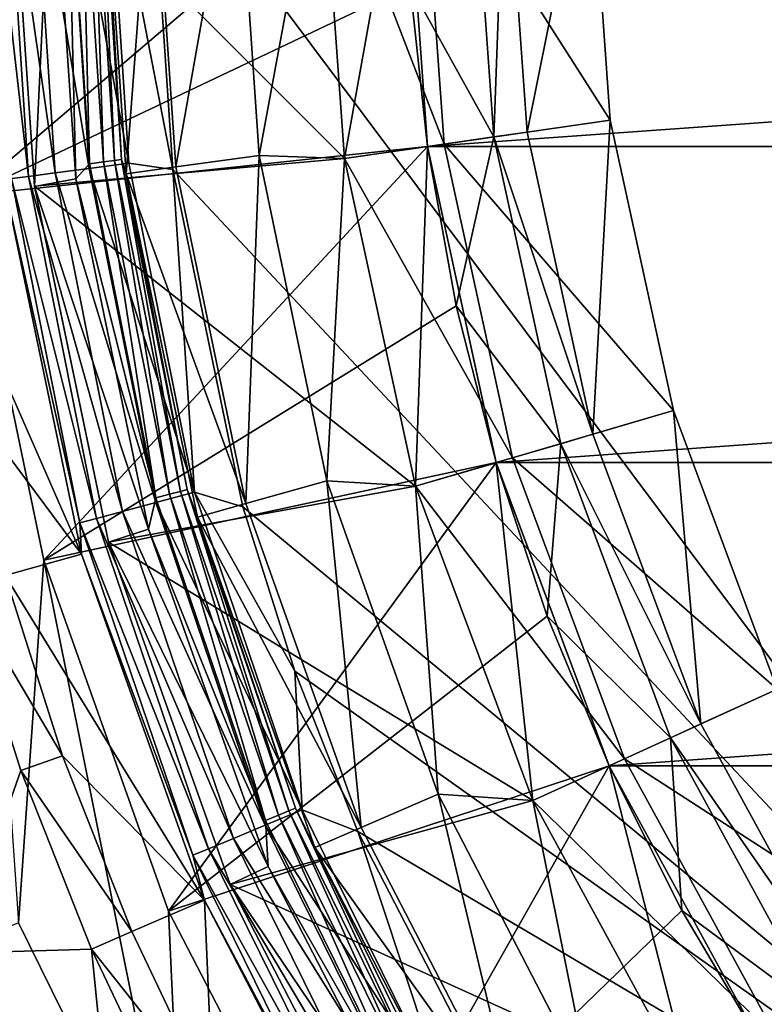
# Model space of a CAD drawing. Units: millimetres. Extents: x -144 to 35, y -82 to 35.
# Drawn here: x -16 to -11, y -7 to -1 of the extents above; entities that cross this region are included whole.
import ezdxf

# ---------------------------------------------------------------- set-up
doc = ezdxf.new("R2010")
doc.units = ezdxf.units.MM
doc.header["$LTSCALE"] = 81.481481
for name, color, linetype in [('1', 7, 'CONTINUOUS'), ('104', 7, 'CONTINUOUS'), ('11', 7, 'CONTINUOUS'), ('13', 7, 'CONTINUOUS'), ('14', 7, 'CONTINUOUS'), ('15', 7, 'CONTINUOUS'), ('17', 7, 'CONTINUOUS'), ('19', 7, 'CONTINUOUS'), ('21', 7, 'CONTINUOUS'), ('23', 7, 'CONTINUOUS'), ('24', 7, 'CONTINUOUS'), ('25', 7, 'CONTINUOUS'), ('27', 7, 'CONTINUOUS'), ('29', 7, 'CONTINUOUS'), ('3', 7, 'CONTINUOUS'), ('30', 7, 'CONTINUOUS'), ('32', 7, 'CONTINUOUS'), ('34', 7, 'CONTINUOUS'), ('36', 7, 'CONTINUOUS'), ('37', 7, 'CONTINUOUS'), ('38', 7, 'CONTINUOUS'), ('40', 7, 'CONTINUOUS'), ('49', 7, 'CONTINUOUS'), ('50', 7, 'CONTINUOUS'), ('51', 7, 'CONTINUOUS'), ('53', 7, 'CONTINUOUS'), ('54', 7, 'CONTINUOUS'), ('6', 7, 'CONTINUOUS'), ('7', 7, 'CONTINUOUS'), ('79', 7, 'CONTINUOUS'), ('8', 7, 'CONTINUOUS'), ('80', 7, 'CONTINUOUS'), ('82', 7, 'CONTINUOUS'), ('9', 7, 'CONTINUOUS')]:
    doc.layers.add(name, color=color, linetype=linetype)

msp = doc.modelspace()

# ---------------------------------------------------------------- linework, layer by layer
at = {"layer": '1', "color": 7, "linetype": 'CONTINUOUS', "true_color": 0xaaaaaa}
for points in [[(-16.0987, -2.2127, 70.5), (-15.7983, -6.5439, 70.5), (-15.6474, -4.3841, 70.5), (-16.0987, -2.2127, 70.5)], [(-15.7983, -6.5439, 70.5), (-14.8091, -8.5498, 70.5), (-15.6474, -4.3841, 70.5), (-15.7983, -6.5439, 70.5)], [(-15.6474, -4.3841, 70.5), (-14.8091, -8.5498, 70.5), (-14.9047, -6.474, 70.5), (-15.6474, -4.3841, 70.5)], [(-14.9047, -6.474, 70.5), (-14.8091, -8.5498, 70.5), (-13.8843, -8.4432, 70.5), (-14.9047, -6.474, 70.5)]]:
    msp.add_3dface(points, dxfattribs=at)
at = {"layer": '104', "color": 7, "linetype": 'CONTINUOUS'}
for points in [[(-16.5616, -6.5026, 90.4208), (-16.3646, -6.4256, 89.522), (-15.4836, -8.3674, 89.6192), (-16.5616, -6.5026, 90.4208)], [(-16.3646, -6.4256, 89.522), (-16.2985, -6.3997, 88.6013), (-15.4836, -8.3674, 89.6192), (-16.3646, -6.4256, 89.522)], [(-16.2985, -6.3997, 88.6013), (-15.407, -8.3262, 88.6013), (-15.4836, -8.3674, 89.6192), (-16.2985, -6.3997, 88.6013)], [(-16.8847, -6.629, 91.2766), (-16.5616, -6.5026, 90.4208), (-15.7111, -8.49, 90.6076), (-16.8847, -6.629, 91.2766)], [(-15.7111, -8.49, 90.6076), (-16.5616, -6.5026, 90.4208), (-15.4836, -8.3674, 89.6192), (-15.7111, -8.49, 90.6076)], [(-16.0829, -8.6902, 91.5378), (-16.8847, -6.629, 91.2766), (-15.7111, -8.49, 90.6076), (-16.0829, -8.6902, 91.5378)]]:
    msp.add_3dface(points, dxfattribs=at)
at = {"layer": '11', "color": 7, "linetype": 'CONTINUOUS', "true_color": 0xaaaaaa}
for points in [[(-14.5, 0, 57.5), (-14.3649, -1.9746, 57.5), (-14, 0, 57.5), (-14.5, 0, 57.5)], [(-14, 0, 57.5), (-14.3649, -1.9746, 57.5), (-13.8575, -1.9926, 57.5), (-14, 0, 57.5)], [(-14.3649, -1.9746, 57.5), (-13.9622, -3.9123, 57.5), (-13.8575, -1.9926, 57.5), (-14.3649, -1.9746, 57.5)], [(-13.8575, -1.9926, 57.5), (-13.9622, -3.9123, 57.5), (-13.4329, -3.9444, 57.5), (-13.8575, -1.9926, 57.5)], [(-13.9622, -3.9123, 57.5), (-13.2995, -5.7769, 57.5), (-13.4329, -3.9444, 57.5), (-13.9622, -3.9123, 57.5)], [(-13.4329, -3.9444, 57.5), (-13.2995, -5.7769, 57.5), (-12.7348, -5.8158, 57.5), (-13.4329, -3.9444, 57.5)], [(-13.2995, -5.7769, 57.5), (-12.3891, -7.5339, 57.5), (-12.7348, -5.8158, 57.5), (-13.2995, -5.7769, 57.5)], [(-12.7348, -5.8158, 57.5), (-12.3891, -7.5339, 57.5), (-11.7776, -7.5688, 57.5), (-12.7348, -5.8158, 57.5)]]:
    msp.add_3dface(points, dxfattribs=at)
at = {"layer": '13', "color": 7, "linetype": 'CONTINUOUS', "true_color": 0xaaaaaa}
for points in [[(-14.5, 0, 57.5), (-14.5, 0, 66.3), (-14.3649, -1.9746, 66.3), (-14.5, 0, 57.5)], [(-14.3649, -1.9746, 57.5), (-14.5, 0, 57.5), (-14.3649, -1.9746, 66.3), (-14.3649, -1.9746, 57.5)], [(-13.9622, -3.9123, 57.5), (-14.3649, -1.9746, 57.5), (-13.9622, -3.9123, 66.3), (-13.9622, -3.9123, 57.5)], [(-13.9622, -3.9123, 66.3), (-14.3649, -1.9746, 57.5), (-14.3649, -1.9746, 66.3), (-13.9622, -3.9123, 66.3)], [(-13.2995, -5.7769, 57.5), (-13.9622, -3.9123, 57.5), (-13.2995, -5.7769, 66.3), (-13.2995, -5.7769, 57.5)], [(-13.2995, -5.7769, 66.3), (-13.9622, -3.9123, 57.5), (-13.9622, -3.9123, 66.3), (-13.2995, -5.7769, 66.3)], [(-12.3891, -7.5339, 57.5), (-13.2995, -5.7769, 57.5), (-12.3891, -7.5339, 66.3), (-12.3891, -7.5339, 57.5)], [(-12.3891, -7.5339, 66.3), (-13.2995, -5.7769, 57.5), (-13.2995, -5.7769, 66.3), (-12.3891, -7.5339, 66.3)]]:
    msp.add_3dface(points, dxfattribs=at)
at = {"layer": '14', "color": 7, "linetype": 'CONTINUOUS', "true_color": 0xaaaaaa}
for points in [[(-13.5, 0, 52), (-13.5, 0, 57), (-13.3626, -1.9215, 57), (-13.5, 0, 52)], [(-13.5, 0, 52), (-13.3626, -1.9215, 57), (-13.3626, -1.9212, 52), (-13.5, 0, 52)], [(-13.3626, -1.9212, 52), (-13.3626, -1.9215, 57), (-12.9532, -3.8034, 52), (-13.3626, -1.9212, 52)], [(-13.3626, -1.9215, 57), (-12.9531, -3.8036, 57), (-12.9532, -3.8034, 52), (-13.3626, -1.9215, 57)], [(-12.9532, -3.8034, 52), (-12.9531, -3.8036, 57), (-12.28, -5.6081, 52), (-12.9532, -3.8034, 52)], [(-12.9531, -3.8036, 57), (-12.28, -5.6082, 57), (-12.28, -5.6081, 52), (-12.9531, -3.8036, 57)], [(-12.28, -5.6082, 57), (-11.357, -7.2986, 57), (-12.28, -5.6081, 52), (-12.28, -5.6082, 57)], [(-12.28, -5.6081, 52), (-11.357, -7.2986, 57), (-11.3569, -7.2986, 52), (-12.28, -5.6081, 52)]]:
    msp.add_3dface(points, dxfattribs=at)
at = {"layer": '15', "color": 7, "linetype": 'CONTINUOUS', "true_color": 0xaaaaaa}
for points in [[(-15, 0, 66.8), (-14.8603, -2.0427, 66.8), (-14.5, 0, 66.3), (-15, 0, 66.8)], [(-14.5, 0, 66.3), (-14.8603, -2.0427, 66.8), (-14.3649, -1.9746, 66.3), (-14.5, 0, 66.3)], [(-14.8603, -2.0427, 66.8), (-14.4437, -4.0472, 66.8), (-14.3649, -1.9746, 66.3), (-14.8603, -2.0427, 66.8)], [(-14.4437, -4.0472, 66.8), (-13.9622, -3.9123, 66.3), (-14.3649, -1.9746, 66.3), (-14.4437, -4.0472, 66.8)], [(-14.4437, -4.0472, 66.8), (-13.7581, -5.9761, 66.8), (-13.9622, -3.9123, 66.3), (-14.4437, -4.0472, 66.8)], [(-13.7581, -5.9761, 66.8), (-13.2995, -5.7769, 66.3), (-13.9622, -3.9123, 66.3), (-13.7581, -5.9761, 66.8)], [(-13.7581, -5.9761, 66.8), (-12.8163, -7.7937, 66.8), (-13.2995, -5.7769, 66.3), (-13.7581, -5.9761, 66.8)], [(-12.8163, -7.7937, 66.8), (-12.3891, -7.5339, 66.3), (-13.2995, -5.7769, 66.3), (-12.8163, -7.7937, 66.8)]]:
    msp.add_3dface(points, dxfattribs=at)
at = {"layer": '17', "color": 7, "linetype": 'CONTINUOUS', "true_color": 0xaaaaaa}
for points in [[(-14, 0, 57.5), (-13.8575, -1.9926, 57.5), (-13.5, 0, 57), (-14, 0, 57.5)], [(-13.5, 0, 57), (-13.8575, -1.9926, 57.5), (-13.3626, -1.9215, 57), (-13.5, 0, 57)], [(-13.8575, -1.9926, 57.5), (-13.4329, -3.9444, 57.5), (-13.3626, -1.9215, 57), (-13.8575, -1.9926, 57.5)], [(-13.4329, -3.9444, 57.5), (-12.9531, -3.8036, 57), (-13.3626, -1.9215, 57), (-13.4329, -3.9444, 57.5)], [(-13.4329, -3.9444, 57.5), (-12.7348, -5.8158, 57.5), (-12.9531, -3.8036, 57), (-13.4329, -3.9444, 57.5)], [(-12.7348, -5.8158, 57.5), (-12.28, -5.6082, 57), (-12.9531, -3.8036, 57), (-12.7348, -5.8158, 57.5)], [(-12.7348, -5.8158, 57.5), (-11.7776, -7.5688, 57.5), (-12.28, -5.6082, 57), (-12.7348, -5.8158, 57.5)], [(-11.7776, -7.5688, 57.5), (-11.357, -7.2986, 57), (-12.28, -5.6082, 57), (-11.7776, -7.5688, 57.5)]]:
    msp.add_3dface(points, dxfattribs=at)
at = {"layer": '19', "color": 7, "linetype": 'CONTINUOUS', "true_color": 0xaaaaaa}
for points in [[(-15.6, 0, 69.3), (-15.4561, -2.1138, 69.3), (-15.5076, 0, 69.2854), (-15.6, 0, 69.3)], [(-15.4561, -2.1138, 69.3), (-15.3749, -2.0241, 69.2854), (-15.5076, 0, 69.2854), (-15.4561, -2.1138, 69.3)], [(-15.3749, -2.0241, 69.2854), (-15.4238, 0, 69.2428), (-15.5076, 0, 69.2854), (-15.3749, -2.0241, 69.2854)], [(-15.2919, -2.0132, 69.2428), (-15.3574, 0, 69.1764), (-15.4238, 0, 69.2428), (-15.2919, -2.0132, 69.2428)], [(-15.2919, -2.0132, 69.2428), (-15.4238, 0, 69.2428), (-15.3749, -2.0241, 69.2854), (-15.2919, -2.0132, 69.2428)], [(-15.226, -2.0045, 69.1764), (-15.3147, 0, 69.0927), (-15.3574, 0, 69.1764), (-15.226, -2.0045, 69.1764)], [(-15.226, -2.0045, 69.1764), (-15.3574, 0, 69.1764), (-15.2919, -2.0132, 69.2428), (-15.226, -2.0045, 69.1764)], [(-15.1837, -1.999, 69.0927), (-15.3, 0, 69), (-15.3147, 0, 69.0927), (-15.1837, -1.999, 69.0927)], [(-15.1837, -1.999, 69.0927), (-15.3147, 0, 69.0927), (-15.226, -2.0045, 69.1764), (-15.1837, -1.999, 69.0927)], [(-15.1575, -2.0833, 69), (-15.3, 0, 69), (-15.1837, -1.999, 69.0927), (-15.1575, -2.0833, 69)], [(-15.4561, -2.1138, 69.3), (-14.9792, -4.0137, 69.2854), (-15.3749, -2.0241, 69.2854), (-15.4561, -2.1138, 69.3)], [(-14.9792, -4.0137, 69.2854), (-15.2919, -2.0132, 69.2428), (-15.3749, -2.0241, 69.2854), (-14.9792, -4.0137, 69.2854)], [(-14.8983, -3.992, 69.2428), (-15.226, -2.0045, 69.1764), (-15.2919, -2.0132, 69.2428), (-14.8983, -3.992, 69.2428)], [(-14.8983, -3.992, 69.2428), (-15.2919, -2.0132, 69.2428), (-14.9792, -4.0137, 69.2854), (-14.8983, -3.992, 69.2428)], [(-14.8341, -3.9748, 69.1764), (-15.1837, -1.999, 69.0927), (-15.226, -2.0045, 69.1764), (-14.8341, -3.9748, 69.1764)], [(-14.8341, -3.9748, 69.1764), (-15.226, -2.0045, 69.1764), (-14.8983, -3.992, 69.2428), (-14.8341, -3.9748, 69.1764)], [(-14.7928, -3.9637, 69.0927), (-15.1575, -2.0833, 69), (-15.1837, -1.999, 69.0927), (-14.7928, -3.9637, 69.0927)], [(-14.7928, -3.9637, 69.0927), (-15.1837, -1.999, 69.0927), (-14.8341, -3.9748, 69.1764), (-14.7928, -3.9637, 69.0927)], [(-14.7326, -4.1279, 69), (-15.1575, -2.0833, 69), (-14.7928, -3.9637, 69.0927), (-14.7326, -4.1279, 69)], [(-15.4561, -2.1138, 69.3), (-15.0241, -4.1997, 69.3), (-14.9792, -4.0137, 69.2854), (-15.4561, -2.1138, 69.3)], [(-14.2497, -5.9024, 69.2428), (-14.8341, -3.9748, 69.1764), (-14.8983, -3.992, 69.2428), (-14.2497, -5.9024, 69.2428)], [(-14.1883, -5.877, 69.1764), (-14.7928, -3.9637, 69.0927), (-14.8341, -3.9748, 69.1764), (-14.1883, -5.877, 69.1764)], [(-14.1883, -5.877, 69.1764), (-14.8341, -3.9748, 69.1764), (-14.2497, -5.9024, 69.2428), (-14.1883, -5.877, 69.1764)], [(-14.1489, -5.8607, 69.0927), (-14.7326, -4.1279, 69), (-14.7928, -3.9637, 69.0927), (-14.1489, -5.8607, 69.0927)], [(-14.1489, -5.8607, 69.0927), (-14.7928, -3.9637, 69.0927), (-14.1883, -5.877, 69.1764), (-14.1489, -5.8607, 69.0927)], [(-15.0241, -4.1997, 69.3), (-14.3271, -5.9345, 69.2854), (-14.9792, -4.0137, 69.2854), (-15.0241, -4.1997, 69.3)], [(-14.3271, -5.9345, 69.2854), (-14.8983, -3.992, 69.2428), (-14.9792, -4.0137, 69.2854), (-14.3271, -5.9345, 69.2854)], [(-14.2497, -5.9024, 69.2428), (-14.8983, -3.992, 69.2428), (-14.3271, -5.9345, 69.2854), (-14.2497, -5.9024, 69.2428)], [(-14.0333, -6.0955, 69), (-14.7326, -4.1279, 69), (-14.1489, -5.8607, 69.0927), (-14.0333, -6.0955, 69)], [(-15.0241, -4.1997, 69.3), (-14.3118, -6.2074, 69.3), (-14.3271, -5.9345, 69.2854), (-15.0241, -4.1997, 69.3)], [(-13.2999, -7.6787, 69.1764), (-14.1489, -5.8607, 69.0927), (-14.1883, -5.877, 69.1764), (-13.2999, -7.6787, 69.1764)], [(-13.2629, -7.6573, 69.0927), (-14.0333, -6.0955, 69), (-14.1489, -5.8607, 69.0927), (-13.2629, -7.6573, 69.0927)], [(-13.2629, -7.6573, 69.0927), (-14.1489, -5.8607, 69.0927), (-13.2999, -7.6787, 69.1764), (-13.2629, -7.6573, 69.0927)], [(-13.4299, -7.7538, 69.2854), (-14.2497, -5.9024, 69.2428), (-14.3271, -5.9345, 69.2854), (-13.4299, -7.7538, 69.2854)], [(-13.3574, -7.7119, 69.2428), (-14.1883, -5.877, 69.1764), (-14.2497, -5.9024, 69.2428), (-13.3574, -7.7119, 69.2428)], [(-13.3574, -7.7119, 69.2428), (-14.2497, -5.9024, 69.2428), (-13.4299, -7.7538, 69.2854), (-13.3574, -7.7119, 69.2428)], [(-13.2999, -7.6787, 69.1764), (-14.1883, -5.877, 69.1764), (-13.3574, -7.7119, 69.2428), (-13.2999, -7.6787, 69.1764)], [(-14.3118, -6.2074, 69.3), (-13.4299, -7.7538, 69.2854), (-14.3271, -5.9345, 69.2854), (-14.3118, -6.2074, 69.3)], [(-13.0726, -7.9496, 69), (-14.0333, -6.0955, 69), (-13.2629, -7.6573, 69.0927), (-13.0726, -7.9496, 69)], [(-14.3118, -6.2074, 69.3), (-13.333, -8.0988, 69.3), (-13.4299, -7.7538, 69.2854), (-14.3118, -6.2074, 69.3)]]:
    msp.add_3dface(points, dxfattribs=at)
at = {"layer": '21', "color": 7, "linetype": 'CONTINUOUS', "true_color": 0xaaaaaa}
for points in [[(-14.8091, -8.5498, 70.5), (-15.7983, -6.5439, 70.5), (-16.2602, -6.7354, 70), (-14.8091, -8.5498, 70.5)], [(-14.8091, -8.5498, 70.5), (-16.2602, -6.7354, 70), (-15.242, -8.8, 70), (-14.8091, -8.5498, 70.5)]]:
    msp.add_3dface(points, dxfattribs=at)
at = {"layer": '23', "color": 7, "linetype": 'CONTINUOUS', "true_color": 0xaaaaaa}
for points in [[(35, 30, 50), (35, -30, 50), (-35, 30, 50), (35, 30, 50)], [(-35, 30, 50), (35, -30, 50), (-35, -30, 50), (-35, 30, 50)]]:
    msp.add_3dface(points, dxfattribs=at)
at = {"layer": '24', "color": 7, "linetype": 'CONTINUOUS', "true_color": 0xaaaaaa}
for points in [[(-15.7024, -2.1582, 70.5), (-15.85, 0, 70.5), (-13.8575, -1.9923, 70.5), (-15.7024, -2.1582, 70.5)], [(-15.85, 0, 70.5), (-14, 0, 70.5), (-13.8575, -1.9923, 70.5), (-15.85, 0, 70.5)], [(-13.4329, -3.9442, 70.5), (-15.7024, -2.1582, 70.5), (-13.8575, -1.9923, 70.5), (-13.4329, -3.9442, 70.5)], [(-15.2623, -4.2762, 70.5), (-15.7024, -2.1582, 70.5), (-13.4329, -3.9442, 70.5), (-15.2623, -4.2762, 70.5)], [(-12.7349, -5.8158, 70.5), (-15.2623, -4.2762, 70.5), (-13.4329, -3.9442, 70.5), (-12.7349, -5.8158, 70.5)], [(-14.5378, -6.3146, 70.5), (-15.2623, -4.2762, 70.5), (-12.7349, -5.8158, 70.5), (-14.5378, -6.3146, 70.5)], [(-11.7776, -7.5689, 70.5), (-14.5378, -6.3146, 70.5), (-12.7349, -5.8158, 70.5), (-11.7776, -7.5689, 70.5)], [(-13.5426, -8.2354, 70.5), (-14.5378, -6.3146, 70.5), (-11.7776, -7.5689, 70.5), (-13.5426, -8.2354, 70.5)]]:
    msp.add_3dface(points, dxfattribs=at)
at = {"layer": '25', "color": 7, "linetype": 'CONTINUOUS', "true_color": 0xaaaaaa}
for points in [[(-13.1, 0, 81), (-13.4656, -0.9631, 81), (-12.9667, -1.8642, 81), (-13.1, 0, 81)], [(-13.4656, -0.9631, 81), (-13.3626, -1.9211, 81), (-12.9667, -1.8642, 81), (-13.4656, -0.9631, 81)], [(-13.3626, -1.9211, 81), (-13.1915, -2.8696, 81), (-12.9667, -1.8642, 81), (-13.3626, -1.9211, 81)], [(-12.9667, -1.8642, 81), (-13.1915, -2.8696, 81), (-12.5694, -3.6906, 81), (-12.9667, -1.8642, 81)], [(-13.1915, -2.8696, 81), (-12.9532, -3.8033, 81), (-12.5694, -3.6906, 81), (-13.1915, -2.8696, 81)], [(-12.9532, -3.8033, 81), (-12.6489, -4.7177, 81), (-12.5694, -3.6906, 81), (-12.9532, -3.8033, 81)], [(-12.5694, -3.6906, 81), (-12.6489, -4.7177, 81), (-11.9162, -5.4419, 81), (-12.5694, -3.6906, 81)], [(-12.6489, -4.7177, 81), (-12.28, -5.6081, 81), (-11.9162, -5.4419, 81), (-12.6489, -4.7177, 81)], [(-12.28, -5.6081, 81), (-11.8487, -6.4698, 81), (-11.9162, -5.4419, 81), (-12.28, -5.6081, 81)], [(-11.9162, -5.4419, 81), (-11.8487, -6.4698, 81), (-11.0204, -7.0824, 81), (-11.9162, -5.4419, 81)], [(-11.8487, -6.4698, 81), (-11.3569, -7.2986, 81), (-11.0204, -7.0824, 81), (-11.8487, -6.4698, 81)]]:
    msp.add_3dface(points, dxfattribs=at)
at = {"layer": '27', "color": 7, "linetype": 'CONTINUOUS', "true_color": 0xaaaaaa}
for points in [[(-12.4, 0, 73.0774), (-12.4, 0, 77), (-12.2738, -1.7647, 77), (-12.4, 0, 73.0774)], [(-12.2738, -1.7647, 73.0774), (-12.4, 0, 73.0774), (-12.2738, -1.7647, 77), (-12.2738, -1.7647, 73.0774)], [(-11.8977, -3.4935, 73.0774), (-12.2738, -1.7647, 73.0774), (-12.2738, -1.7647, 77), (-11.8977, -3.4935, 73.0774)], [(-11.8977, -3.4935, 77), (-11.8977, -3.4935, 73.0774), (-12.2738, -1.7647, 77), (-11.8977, -3.4935, 77)], [(-11.2794, -5.1512, 73.0774), (-11.8977, -3.4935, 73.0774), (-11.8977, -3.4935, 77), (-11.2794, -5.1512, 73.0774)], [(-11.2794, -5.1512, 77), (-11.2794, -5.1512, 73.0774), (-11.8977, -3.4935, 77), (-11.2794, -5.1512, 77)]]:
    msp.add_3dface(points, dxfattribs=at)
at = {"layer": '29', "color": 7, "linetype": 'CONTINUOUS', "true_color": 0xaaaaaa}
for points in [[(-16.25, 0, 70.5), (-16.0987, -2.2127, 70.5), (-13.5, 0, 81), (-16.25, 0, 70.5)], [(-13.5, 0, 81), (-16.0987, -2.2127, 70.5), (-13.4656, -0.9631, 81), (-13.5, 0, 81)], [(-16.0987, -2.2127, 70.5), (-13.3626, -1.9211, 81), (-13.4656, -0.9631, 81), (-16.0987, -2.2127, 70.5)], [(-16.0987, -2.2127, 70.5), (-15.6474, -4.3841, 70.5), (-13.3626, -1.9211, 81), (-16.0987, -2.2127, 70.5)], [(-15.6474, -4.3841, 70.5), (-13.1915, -2.8696, 81), (-13.3626, -1.9211, 81), (-15.6474, -4.3841, 70.5)], [(-15.6474, -4.3841, 70.5), (-12.9532, -3.8033, 81), (-13.1915, -2.8696, 81), (-15.6474, -4.3841, 70.5)], [(-15.6474, -4.3841, 70.5), (-14.9047, -6.474, 70.5), (-12.9532, -3.8033, 81), (-15.6474, -4.3841, 70.5)], [(-14.9047, -6.474, 70.5), (-12.6489, -4.7177, 81), (-12.9532, -3.8033, 81), (-14.9047, -6.474, 70.5)], [(-14.9047, -6.474, 70.5), (-12.28, -5.6081, 81), (-12.6489, -4.7177, 81), (-14.9047, -6.474, 70.5)], [(-14.9047, -6.474, 70.5), (-13.8843, -8.4432, 70.5), (-12.28, -5.6081, 81), (-14.9047, -6.474, 70.5)], [(-13.8843, -8.4432, 70.5), (-11.8487, -6.4698, 81), (-12.28, -5.6081, 81), (-13.8843, -8.4432, 70.5)], [(-13.8843, -8.4432, 70.5), (-11.3569, -7.2986, 81), (-11.8487, -6.4698, 81), (-13.8843, -8.4432, 70.5)]]:
    msp.add_3dface(points, dxfattribs=at)
at = {"layer": '3', "color": 7, "linetype": 'CONTINUOUS', "true_color": 0xaaaaaa}
for points in [[(-15.3, 0, 66.8), (-15.3, 0, 69), (-15.1575, -2.0833, 69), (-15.3, 0, 66.8)], [(-15.1575, -2.0836, 66.8), (-15.3, 0, 66.8), (-15.1575, -2.0833, 69), (-15.1575, -2.0836, 66.8)], [(-14.7326, -4.1279, 69), (-15.1575, -2.0836, 66.8), (-15.1575, -2.0833, 69), (-14.7326, -4.1279, 69)], [(-14.7326, -4.1281, 66.8), (-15.1575, -2.0836, 66.8), (-14.7326, -4.1279, 69), (-14.7326, -4.1281, 66.8)], [(-14.0333, -6.0955, 69), (-14.7326, -4.1281, 66.8), (-14.7326, -4.1279, 69), (-14.0333, -6.0955, 69)], [(-14.0333, -6.0957, 66.8), (-14.7326, -4.1281, 66.8), (-14.0333, -6.0955, 69), (-14.0333, -6.0957, 66.8)], [(-13.0726, -7.9496, 69), (-14.0333, -6.0957, 66.8), (-14.0333, -6.0955, 69), (-13.0726, -7.9496, 69)], [(-13.0726, -7.9496, 66.8), (-14.0333, -6.0957, 66.8), (-13.0726, -7.9496, 69), (-13.0726, -7.9496, 66.8)]]:
    msp.add_3dface(points, dxfattribs=at)
at = {"layer": '30', "color": 7, "linetype": 'CONTINUOUS', "true_color": 0xaaaaaa}
for points in [[(-13.8575, -1.9923, 72.5), (-14, 0, 72.5), (-13.2636, -1.9069, 72.5), (-13.8575, -1.9923, 72.5)], [(-14, 0, 72.5), (-13.4, 0, 72.5), (-13.2636, -1.9069, 72.5), (-14, 0, 72.5)], [(-12.8572, -3.7752, 72.5), (-13.8575, -1.9923, 72.5), (-13.2636, -1.9069, 72.5), (-12.8572, -3.7752, 72.5)], [(-13.4329, -3.9442, 72.5), (-13.8575, -1.9923, 72.5), (-12.8572, -3.7752, 72.5), (-13.4329, -3.9442, 72.5)], [(-12.1891, -5.5665, 72.5), (-13.4329, -3.9442, 72.5), (-12.8572, -3.7752, 72.5), (-12.1891, -5.5665, 72.5)], [(-12.7349, -5.8158, 72.5), (-13.4329, -3.9442, 72.5), (-12.1891, -5.5665, 72.5), (-12.7349, -5.8158, 72.5)], [(-11.2728, -7.2446, 72.5), (-12.7349, -5.8158, 72.5), (-12.1891, -5.5665, 72.5), (-11.2728, -7.2446, 72.5)], [(-11.7776, -7.5689, 72.5), (-12.7349, -5.8158, 72.5), (-11.2728, -7.2446, 72.5), (-11.7776, -7.5689, 72.5)]]:
    msp.add_3dface(points, dxfattribs=at)
at = {"layer": '32', "color": 7, "linetype": 'CONTINUOUS', "true_color": 0xaaaaaa}
for points in [[(-13.8575, -1.9923, 70.5), (-14, 0, 70.5), (-13.8575, -1.9923, 72.5), (-13.8575, -1.9923, 70.5)], [(-14, 0, 70.5), (-14, 0, 72.5), (-13.8575, -1.9923, 72.5), (-14, 0, 70.5)], [(-13.4329, -3.9442, 70.5), (-13.8575, -1.9923, 70.5), (-13.4329, -3.9442, 72.5), (-13.4329, -3.9442, 70.5)], [(-13.8575, -1.9923, 70.5), (-13.8575, -1.9923, 72.5), (-13.4329, -3.9442, 72.5), (-13.8575, -1.9923, 70.5)], [(-12.7349, -5.8158, 70.5), (-13.4329, -3.9442, 70.5), (-12.7349, -5.8158, 72.5), (-12.7349, -5.8158, 70.5)], [(-13.4329, -3.9442, 70.5), (-13.4329, -3.9442, 72.5), (-12.7349, -5.8158, 72.5), (-13.4329, -3.9442, 70.5)], [(-11.7776, -7.5689, 70.5), (-12.7349, -5.8158, 70.5), (-11.7776, -7.5689, 72.5), (-11.7776, -7.5689, 70.5)], [(-12.7349, -5.8158, 70.5), (-12.7349, -5.8158, 72.5), (-11.7776, -7.5689, 72.5), (-12.7349, -5.8158, 70.5)]]:
    msp.add_3dface(points, dxfattribs=at)
at = {"layer": '34', "color": 7, "linetype": 'CONTINUOUS', "true_color": 0xaaaaaa}
for points in [[(-12.4, 0, 73.0774), (-12.2738, -1.7647, 73.0774), (-13.4, 0, 72.5), (-12.4, 0, 73.0774)], [(-13.4, 0, 72.5), (-12.2738, -1.7647, 73.0774), (-13.2636, -1.9069, 72.5), (-13.4, 0, 72.5)], [(-12.2738, -1.7647, 73.0774), (-11.8977, -3.4935, 73.0774), (-13.2636, -1.9069, 72.5), (-12.2738, -1.7647, 73.0774)], [(-11.8977, -3.4935, 73.0774), (-12.8572, -3.7752, 72.5), (-13.2636, -1.9069, 72.5), (-11.8977, -3.4935, 73.0774)], [(-11.8977, -3.4935, 73.0774), (-11.2794, -5.1512, 73.0774), (-12.8572, -3.7752, 72.5), (-11.8977, -3.4935, 73.0774)], [(-11.2794, -5.1512, 73.0774), (-12.1891, -5.5665, 72.5), (-12.8572, -3.7752, 72.5), (-11.2794, -5.1512, 73.0774)], [(-11.2794, -5.1512, 73.0774), (-10.4315, -6.704, 73.0774), (-12.1891, -5.5665, 72.5), (-11.2794, -5.1512, 73.0774)], [(-10.4315, -6.704, 73.0774), (-11.2728, -7.2446, 72.5), (-12.1891, -5.5665, 72.5), (-10.4315, -6.704, 73.0774)]]:
    msp.add_3dface(points, dxfattribs=at)
at = {"layer": '36', "color": 7, "linetype": 'CONTINUOUS', "true_color": 0xaaaaaa}
for points in [[(-13.1, 0, 77.5), (-12.9667, -1.8642, 77.5), (-12.9, 0, 77.5), (-13.1, 0, 77.5)], [(-12.9, 0, 77.5), (-12.9667, -1.8642, 77.5), (-12.7687, -1.8359, 77.5), (-12.9, 0, 77.5)], [(-12.7687, -1.8359, 77.5), (-12.9667, -1.8642, 77.5), (-12.3775, -3.6344, 77.5), (-12.7687, -1.8359, 77.5)], [(-12.9667, -1.8642, 77.5), (-12.5694, -3.6906, 77.5), (-12.3775, -3.6344, 77.5), (-12.9667, -1.8642, 77.5)], [(-12.3775, -3.6344, 77.5), (-12.5694, -3.6906, 77.5), (-11.7342, -5.3589, 77.5), (-12.3775, -3.6344, 77.5)], [(-12.5694, -3.6906, 77.5), (-11.9162, -5.4419, 77.5), (-11.7342, -5.3589, 77.5), (-12.5694, -3.6906, 77.5)], [(-11.7342, -5.3589, 77.5), (-11.9162, -5.4419, 77.5), (-10.8522, -6.9743, 77.5), (-11.7342, -5.3589, 77.5)], [(-11.9162, -5.4419, 77.5), (-11.0204, -7.0824, 77.5), (-10.8522, -6.9743, 77.5), (-11.9162, -5.4419, 77.5)]]:
    msp.add_3dface(points, dxfattribs=at)
at = {"layer": '37', "color": 7, "linetype": 'CONTINUOUS', "true_color": 0xaaaaaa}
for points in [[(-13.1, 0, 81), (-12.9667, -1.8642, 81), (-13.1, 0, 77.5), (-13.1, 0, 81)], [(-13.1, 0, 77.5), (-12.9667, -1.8642, 81), (-12.9667, -1.8642, 77.5), (-13.1, 0, 77.5)], [(-12.9667, -1.8642, 81), (-12.5694, -3.6906, 81), (-12.9667, -1.8642, 77.5), (-12.9667, -1.8642, 81)], [(-12.5694, -3.6906, 81), (-12.5694, -3.6906, 77.5), (-12.9667, -1.8642, 77.5), (-12.5694, -3.6906, 81)], [(-12.5694, -3.6906, 81), (-11.9162, -5.4419, 81), (-12.5694, -3.6906, 77.5), (-12.5694, -3.6906, 81)], [(-11.9162, -5.4419, 81), (-11.9162, -5.4419, 77.5), (-12.5694, -3.6906, 77.5), (-11.9162, -5.4419, 81)], [(-11.9162, -5.4419, 81), (-11.0204, -7.0824, 81), (-11.9162, -5.4419, 77.5), (-11.9162, -5.4419, 81)], [(-11.0204, -7.0824, 81), (-11.0204, -7.0824, 77.5), (-11.9162, -5.4419, 77.5), (-11.0204, -7.0824, 81)]]:
    msp.add_3dface(points, dxfattribs=at)
at = {"layer": '38', "color": 7, "linetype": 'CONTINUOUS', "true_color": 0xaaaaaa}
for points in [[(-12.4, 0, 77), (-12.9, 0, 77.5), (-12.7687, -1.8359, 77.5), (-12.4, 0, 77)], [(-12.2738, -1.7647, 77), (-12.4, 0, 77), (-12.7687, -1.8359, 77.5), (-12.2738, -1.7647, 77)], [(-12.2738, -1.7647, 77), (-12.7687, -1.8359, 77.5), (-12.3775, -3.6344, 77.5), (-12.2738, -1.7647, 77)], [(-11.8977, -3.4935, 77), (-12.2738, -1.7647, 77), (-12.3775, -3.6344, 77.5), (-11.8977, -3.4935, 77)], [(-11.8977, -3.4935, 77), (-12.3775, -3.6344, 77.5), (-11.7342, -5.3589, 77.5), (-11.8977, -3.4935, 77)], [(-11.2794, -5.1512, 77), (-11.8977, -3.4935, 77), (-11.7342, -5.3589, 77.5), (-11.2794, -5.1512, 77)], [(-11.2794, -5.1512, 77), (-11.7342, -5.3589, 77.5), (-10.8522, -6.9743, 77.5), (-11.2794, -5.1512, 77)]]:
    msp.add_3dface(points, dxfattribs=at)
at = {"layer": '40', "color": 7, "linetype": 'CONTINUOUS', "true_color": 0xaaaaaa}
for points in [[(-35, -30, 52), (-15.242, 8.8, 52), (-35, 30, 52), (-35, -30, 52)], [(-16.2603, 6.7352, 52), (-15.242, 8.8, 52), (-35, -30, 52), (-16.2603, 6.7352, 52)], [(-15.242, -8.8, 52), (-16.2603, -6.7352, 52), (-35, -30, 52), (-15.242, -8.8, 52)]]:
    msp.add_3dface(points, dxfattribs=at)
at = {"layer": '49', "color": 7, "linetype": 'CONTINUOUS', "true_color": 0xaaaaaa}
for points in [[(13.5, 0, 52), (-13.5, 0, 52), (-13.3626, -1.9212, 52), (13.5, 0, 52)], [(13.5, 0, 52), (-13.3626, -1.9212, 52), (13.3626, -1.9212, 52), (13.5, 0, 52)], [(-13.3626, -1.9212, 52), (-12.9532, -3.8034, 52), (13.3626, -1.9212, 52), (-13.3626, -1.9212, 52)], [(-12.9532, -3.8034, 52), (12.9532, -3.8034, 52), (13.3626, -1.9212, 52), (-12.9532, -3.8034, 52)], [(-12.9532, -3.8034, 52), (-12.28, -5.6081, 52), (12.9532, -3.8034, 52), (-12.9532, -3.8034, 52)], [(-12.28, -5.6081, 52), (12.28, -5.6081, 52), (12.9532, -3.8034, 52), (-12.28, -5.6081, 52)], [(-12.28, -5.6081, 52), (-11.3569, -7.2986, 52), (12.28, -5.6081, 52), (-12.28, -5.6081, 52)]]:
    msp.add_3dface(points, dxfattribs=at)
at = {"layer": '50', "color": 7, "linetype": 'CONTINUOUS'}
for points in [[(-15.7829, -5.6363, 72.6013), (-16.1678, -6.7243, 72.6013), (-16.1288, -4.5464, 72.6013), (-15.7829, -5.6363, 72.6013)], [(-15.3633, -6.7003, 72.6013), (-16.1678, -6.7243, 72.6013), (-15.7829, -5.6363, 72.6013), (-15.3633, -6.7003, 72.6013)], [(-15.1554, -8.7772, 72.6013), (-16.1678, -6.7243, 72.6013), (-15.3633, -6.7003, 72.6013), (-15.1554, -8.7772, 72.6013)], [(-14.872, -7.7334, 72.6013), (-15.1554, -8.7772, 72.6013), (-15.3633, -6.7003, 72.6013), (-14.872, -7.7334, 72.6013)]]:
    msp.add_3dface(points, dxfattribs=at)
at = {"layer": '51', "color": 7, "linetype": 'CONTINUOUS'}
for points in [[(-16.9994, -0.1755, 98.6013), (-16.8479, -17.5271, 98.6013), (16.9994, -0.1755, 98.6013), (-16.9994, -0.1755, 98.6013)], [(16.9994, -0.1755, 98.6013), (-16.8479, -17.5271, 98.6013), (16.8479, -17.5271, 98.6013), (16.9994, -0.1755, 98.6013)]]:
    msp.add_3dface(points, dxfattribs=at)
at = {"layer": '53', "color": 7, "linetype": 'CONTINUOUS'}
for points in [[(-16.2985, -6.3997, 88.6013), (-16.1678, -6.7243, 72.6013), (-15.407, -8.3262, 88.6013), (-16.2985, -6.3997, 88.6013)], [(-16.1678, -6.7243, 72.6013), (-15.1554, -8.7772, 72.6013), (-15.407, -8.3262, 88.6013), (-16.1678, -6.7243, 72.6013)]]:
    msp.add_3dface(points, dxfattribs=at)
at = {"layer": '54', "color": 7, "linetype": 'CONTINUOUS'}
for points in [[(-8, -9.4132, 96.6013), (-15.0163, -0.0271, 96.6013), (-8, 1.1749, 96.6013), (-8, -9.4132, 96.6013)], [(-14.8782, -2.0588, 96.6013), (-15.0163, -0.0271, 96.6013), (-8, -9.4132, 96.6013), (-14.8782, -2.0588, 96.6013)], [(-14.4629, -4.0661, 96.6013), (-14.8782, -2.0588, 96.6013), (-8, -9.4132, 96.6013), (-14.4629, -4.0661, 96.6013)], [(-14.153, -5.0452, 96.6013), (-14.4629, -4.0661, 96.6013), (-8, -9.4132, 96.6013), (-14.153, -5.0452, 96.6013)], [(-13.7773, -6, 96.6013), (-14.153, -5.0452, 96.6013), (-8, -9.4132, 96.6013), (-13.7773, -6, 96.6013)], [(-12.8355, -7.8206, 96.6013), (-13.7773, -6, 96.6013), (-8, -9.4132, 96.6013), (-12.8355, -7.8206, 96.6013)]]:
    msp.add_3dface(points, dxfattribs=at)
at = {"layer": '6', "color": 7, "linetype": 'CONTINUOUS', "true_color": 0xaaaaaa}
for points in [[(-15.85, 0, 69.3), (-15.7023, -2.1584, 69.3), (-15.6, 0, 69.3), (-15.85, 0, 69.3)], [(-15.6, 0, 69.3), (-15.7023, -2.1584, 69.3), (-15.4561, -2.1138, 69.3), (-15.6, 0, 69.3)], [(-15.4561, -2.1138, 69.3), (-15.7023, -2.1584, 69.3), (-15.0241, -4.1997, 69.3), (-15.4561, -2.1138, 69.3)], [(-15.7023, -2.1584, 69.3), (-15.2622, -4.2764, 69.3), (-15.0241, -4.1997, 69.3), (-15.7023, -2.1584, 69.3)], [(-15.0241, -4.1997, 69.3), (-15.2622, -4.2764, 69.3), (-14.3118, -6.2074, 69.3), (-15.0241, -4.1997, 69.3)], [(-15.2622, -4.2764, 69.3), (-14.5378, -6.3147, 69.3), (-14.3118, -6.2074, 69.3), (-15.2622, -4.2764, 69.3)], [(-14.3118, -6.2074, 69.3), (-14.5378, -6.3147, 69.3), (-13.333, -8.0988, 69.3), (-14.3118, -6.2074, 69.3)], [(-14.5378, -6.3147, 69.3), (-13.5426, -8.2353, 69.3), (-13.333, -8.0988, 69.3), (-14.5378, -6.3147, 69.3)]]:
    msp.add_3dface(points, dxfattribs=at)
at = {"layer": '7', "color": 7, "linetype": 'CONTINUOUS', "true_color": 0xaaaaaa}
for points in [[(-16.2603, -6.7352, 52), (-15.242, -8.8, 52), (-16.2602, -6.7354, 70), (-16.2603, -6.7352, 52)], [(-16.2602, -6.7354, 70), (-15.242, -8.8, 52), (-15.242, -8.8, 70), (-16.2602, -6.7354, 70)]]:
    msp.add_3dface(points, dxfattribs=at)
at = {"layer": '79', "color": 7, "linetype": 'CONTINUOUS'}
for points in [[(-15.536, -5.5486, 77.6013), (-16.1288, -4.5464, 72.6013), (-15.8765, -4.4756, 77.6013), (-15.536, -5.5486, 77.6013)], [(-15.7829, -5.6363, 72.6013), (-16.1288, -4.5464, 72.6013), (-15.536, -5.5486, 77.6013), (-15.7829, -5.6363, 72.6013)], [(-15.123, -6.5957, 77.6013), (-15.7829, -5.6363, 72.6013), (-15.536, -5.5486, 77.6013), (-15.123, -6.5957, 77.6013)], [(-15.3633, -6.7003, 72.6013), (-15.7829, -5.6363, 72.6013), (-15.123, -6.5957, 77.6013), (-15.3633, -6.7003, 72.6013)], [(-14.6393, -7.6129, 77.6013), (-15.3633, -6.7003, 72.6013), (-15.123, -6.5957, 77.6013), (-14.6393, -7.6129, 77.6013)], [(-14.872, -7.7334, 72.6013), (-15.3633, -6.7003, 72.6013), (-14.6393, -7.6129, 77.6013), (-14.872, -7.7334, 72.6013)]]:
    msp.add_3dface(points, dxfattribs=at)
at = {"layer": '8', "color": 7, "linetype": 'CONTINUOUS', "true_color": 0xaaaaaa}
for points in [[(-15.85, 0, 69.3), (-15.85, 0, 70.5), (-15.7024, -2.1582, 70.5), (-15.85, 0, 69.3)], [(-15.7023, -2.1584, 69.3), (-15.85, 0, 69.3), (-15.7024, -2.1582, 70.5), (-15.7023, -2.1584, 69.3)], [(-15.2623, -4.2762, 70.5), (-15.7023, -2.1584, 69.3), (-15.7024, -2.1582, 70.5), (-15.2623, -4.2762, 70.5)], [(-15.2622, -4.2764, 69.3), (-15.7023, -2.1584, 69.3), (-15.2623, -4.2762, 70.5), (-15.2622, -4.2764, 69.3)], [(-14.5378, -6.3146, 70.5), (-15.2622, -4.2764, 69.3), (-15.2623, -4.2762, 70.5), (-14.5378, -6.3146, 70.5)], [(-14.5378, -6.3147, 69.3), (-15.2622, -4.2764, 69.3), (-14.5378, -6.3146, 70.5), (-14.5378, -6.3147, 69.3)], [(-13.5426, -8.2354, 70.5), (-14.5378, -6.3147, 69.3), (-14.5378, -6.3146, 70.5), (-13.5426, -8.2354, 70.5)], [(-13.5426, -8.2353, 69.3), (-14.5378, -6.3147, 69.3), (-13.5426, -8.2354, 70.5), (-13.5426, -8.2353, 69.3)]]:
    msp.add_3dface(points, dxfattribs=at)
at = {"layer": '80', "color": 7, "linetype": 'CONTINUOUS'}
for points in [[(-15.422, -4.3482, 95.6275), (-16.3343, -2.2726, 77.6013), (-15.8668, -2.208, 95.6275), (-15.422, -4.3482, 95.6275)], [(-16.1432, -3.3814, 77.6013), (-16.3343, -2.2726, 77.6013), (-15.422, -4.3482, 95.6275), (-16.1432, -3.3814, 77.6013)], [(-15.8765, -4.4756, 77.6013), (-16.1432, -3.3814, 77.6013), (-15.422, -4.3482, 95.6275), (-15.8765, -4.4756, 77.6013)], [(-14.69, -6.4079, 95.6275), (-15.8765, -4.4756, 77.6013), (-15.422, -4.3482, 95.6275), (-14.69, -6.4079, 95.6275)], [(-15.536, -5.5486, 77.6013), (-15.8765, -4.4756, 77.6013), (-14.69, -6.4079, 95.6275), (-15.536, -5.5486, 77.6013)], [(-15.123, -6.5957, 77.6013), (-15.536, -5.5486, 77.6013), (-14.69, -6.4079, 95.6275), (-15.123, -6.5957, 77.6013)], [(-14.6393, -7.6129, 77.6013), (-15.123, -6.5957, 77.6013), (-14.69, -6.4079, 95.6275), (-14.6393, -7.6129, 77.6013)], [(-13.6843, -8.3488, 95.6275), (-14.6393, -7.6129, 77.6013), (-14.69, -6.4079, 95.6275), (-13.6843, -8.3488, 95.6275)]]:
    msp.add_3dface(points, dxfattribs=at)
at = {"layer": '82', "color": 7, "linetype": 'CONTINUOUS'}
for points in [[(-15.8738, -0.0271, 96.1157), (-15.738, -2.0991, 96.1157), (-15.9766, -0.0271, 95.8802), (-15.8738, -0.0271, 96.1157)], [(-15.9766, -0.0271, 95.8802), (-15.738, -2.0991, 96.1157), (-15.8399, -2.1125, 95.8802), (-15.9766, -0.0271, 95.8802)], [(-15.7144, -0.0271, 96.3173), (-15.58, -2.0783, 96.3173), (-15.8738, -0.0271, 96.1157), (-15.7144, -0.0271, 96.3173)], [(-15.8738, -0.0271, 96.1157), (-15.58, -2.0783, 96.3173), (-15.738, -2.0991, 96.1157), (-15.8738, -0.0271, 96.1157)], [(-15.5089, -0.0271, 96.4716), (-15.3762, -2.0515, 96.4716), (-15.7144, -0.0271, 96.3173), (-15.5089, -0.0271, 96.4716)], [(-15.7144, -0.0271, 96.3173), (-15.3762, -2.0515, 96.4716), (-15.58, -2.0783, 96.3173), (-15.7144, -0.0271, 96.3173)], [(-15.2709, -0.0271, 96.5684), (-15.1402, -2.0204, 96.5684), (-15.5089, -0.0271, 96.4716), (-15.2709, -0.0271, 96.5684)], [(-15.5089, -0.0271, 96.4716), (-15.1402, -2.0204, 96.5684), (-15.3762, -2.0515, 96.4716), (-15.5089, -0.0271, 96.4716)], [(-15.0163, -0.0271, 96.6013), (-14.8782, -2.0588, 96.6013), (-15.2709, -0.0271, 96.5684), (-15.0163, -0.0271, 96.6013)], [(-15.2709, -0.0271, 96.5684), (-14.8782, -2.0588, 96.6013), (-15.1402, -2.0204, 96.5684), (-15.2709, -0.0271, 96.5684)], [(-15.3762, -2.0515, 96.4716), (-14.9805, -4.0411, 96.4716), (-15.58, -2.0783, 96.3173), (-15.3762, -2.0515, 96.4716)], [(-15.1402, -2.0204, 96.5684), (-14.7505, -3.9795, 96.5684), (-15.3762, -2.0515, 96.4716), (-15.1402, -2.0204, 96.5684)], [(-15.3762, -2.0515, 96.4716), (-14.7505, -3.9795, 96.5684), (-14.9805, -4.0411, 96.4716), (-15.3762, -2.0515, 96.4716)], [(-15.1402, -2.0204, 96.5684), (-14.8782, -2.0588, 96.6013), (-14.7505, -3.9795, 96.5684), (-15.1402, -2.0204, 96.5684)], [(-15.738, -2.0991, 96.1157), (-15.3329, -4.1356, 96.1157), (-15.8399, -2.1125, 95.8802), (-15.738, -2.0991, 96.1157)], [(-15.58, -2.0783, 96.3173), (-15.179, -4.0943, 96.3173), (-15.738, -2.0991, 96.1157), (-15.58, -2.0783, 96.3173)], [(-15.738, -2.0991, 96.1157), (-15.179, -4.0943, 96.3173), (-15.3329, -4.1356, 96.1157), (-15.738, -2.0991, 96.1157)], [(-15.58, -2.0783, 96.3173), (-14.9805, -4.0411, 96.4716), (-15.179, -4.0943, 96.3173), (-15.58, -2.0783, 96.3173)], [(-14.8782, -2.0588, 96.6013), (-14.4629, -4.0661, 96.6013), (-14.7505, -3.9795, 96.5684), (-14.8782, -2.0588, 96.6013)], [(-15.8668, -2.208, 95.6275), (-15.8399, -2.1125, 95.8802), (-15.4322, -4.1622, 95.8802), (-15.8668, -2.208, 95.6275)], [(-15.8399, -2.1125, 95.8802), (-15.3329, -4.1356, 96.1157), (-15.4322, -4.1622, 95.8802), (-15.8399, -2.1125, 95.8802)], [(-15.422, -4.3482, 95.6275), (-15.8668, -2.208, 95.6275), (-15.4322, -4.1622, 95.8802), (-15.422, -4.3482, 95.6275)], [(-14.7505, -3.9795, 96.5684), (-14.1084, -5.871, 96.5684), (-14.9805, -4.0411, 96.4716), (-14.7505, -3.9795, 96.5684)], [(-14.4629, -4.0661, 96.6013), (-14.153, -5.0452, 96.6013), (-14.7505, -3.9795, 96.5684), (-14.4629, -4.0661, 96.6013)], [(-14.7505, -3.9795, 96.5684), (-14.153, -5.0452, 96.6013), (-14.1084, -5.871, 96.5684), (-14.7505, -3.9795, 96.5684)], [(-14.9805, -4.0411, 96.4716), (-14.3284, -5.9621, 96.4716), (-15.179, -4.0943, 96.3173), (-14.9805, -4.0411, 96.4716)], [(-14.9805, -4.0411, 96.4716), (-14.1084, -5.871, 96.5684), (-14.3284, -5.9621, 96.4716), (-14.9805, -4.0411, 96.4716)], [(-15.179, -4.0943, 96.3173), (-14.5182, -6.0408, 96.3173), (-15.3329, -4.1356, 96.1157), (-15.179, -4.0943, 96.3173)], [(-15.179, -4.0943, 96.3173), (-14.3284, -5.9621, 96.4716), (-14.5182, -6.0408, 96.3173), (-15.179, -4.0943, 96.3173)], [(-15.3329, -4.1356, 96.1157), (-14.6655, -6.1018, 96.1157), (-15.4322, -4.1622, 95.8802), (-15.3329, -4.1356, 96.1157)], [(-15.3329, -4.1356, 96.1157), (-14.5182, -6.0408, 96.3173), (-14.6655, -6.1018, 96.1157), (-15.3329, -4.1356, 96.1157)], [(-15.422, -4.3482, 95.6275), (-15.4322, -4.1622, 95.8802), (-14.7605, -6.1411, 95.8802), (-15.422, -4.3482, 95.6275)], [(-15.4322, -4.1622, 95.8802), (-14.6655, -6.1018, 96.1157), (-14.7605, -6.1411, 95.8802), (-15.4322, -4.1622, 95.8802)], [(-14.69, -6.4079, 95.6275), (-15.422, -4.3482, 95.6275), (-14.7605, -6.1411, 95.8802), (-14.69, -6.4079, 95.6275)], [(-14.153, -5.0452, 96.6013), (-13.7773, -6, 96.6013), (-14.1084, -5.871, 96.5684), (-14.153, -5.0452, 96.6013)], [(-14.1084, -5.871, 96.5684), (-13.225, -7.6626, 96.5684), (-14.3284, -5.9621, 96.4716), (-14.1084, -5.871, 96.5684)], [(-14.1084, -5.871, 96.5684), (-13.7773, -6, 96.6013), (-13.225, -7.6626, 96.5684), (-14.1084, -5.871, 96.5684)], [(-14.3284, -5.9621, 96.4716), (-13.4311, -7.7816, 96.4716), (-14.5182, -6.0408, 96.3173), (-14.3284, -5.9621, 96.4716)], [(-14.3284, -5.9621, 96.4716), (-13.225, -7.6626, 96.5684), (-13.4311, -7.7816, 96.4716), (-14.3284, -5.9621, 96.4716)], [(-13.7773, -6, 96.6013), (-12.8355, -7.8206, 96.6013), (-13.225, -7.6626, 96.5684), (-13.7773, -6, 96.6013)], [(-14.5182, -6.0408, 96.3173), (-13.6091, -7.8844, 96.3173), (-14.6655, -6.1018, 96.1157), (-14.5182, -6.0408, 96.3173)], [(-14.5182, -6.0408, 96.3173), (-13.4311, -7.7816, 96.4716), (-13.6091, -7.8844, 96.3173), (-14.5182, -6.0408, 96.3173)], [(-14.6655, -6.1018, 96.1157), (-13.7471, -7.9641, 96.1157), (-14.7605, -6.1411, 95.8802), (-14.6655, -6.1018, 96.1157)], [(-14.69, -6.4079, 95.6275), (-14.7605, -6.1411, 95.8802), (-13.8361, -8.0154, 95.8802), (-14.69, -6.4079, 95.6275)], [(-14.7605, -6.1411, 95.8802), (-13.7471, -7.9641, 96.1157), (-13.8361, -8.0154, 95.8802), (-14.7605, -6.1411, 95.8802)], [(-14.6655, -6.1018, 96.1157), (-13.6091, -7.8844, 96.3173), (-13.7471, -7.9641, 96.1157), (-14.6655, -6.1018, 96.1157)], [(-13.6843, -8.3488, 95.6275), (-14.69, -6.4079, 95.6275), (-13.8361, -8.0154, 95.8802), (-13.6843, -8.3488, 95.6275)]]:
    msp.add_3dface(points, dxfattribs=at)
at = {"layer": '9', "color": 7, "linetype": 'CONTINUOUS', "true_color": 0xaaaaaa}
for points in [[(-15.3, 0, 66.8), (-15.1575, -2.0836, 66.8), (-15, 0, 66.8), (-15.3, 0, 66.8)], [(-15, 0, 66.8), (-15.1575, -2.0836, 66.8), (-14.8603, -2.0427, 66.8), (-15, 0, 66.8)], [(-14.8603, -2.0427, 66.8), (-15.1575, -2.0836, 66.8), (-14.4437, -4.0472, 66.8), (-14.8603, -2.0427, 66.8)], [(-15.1575, -2.0836, 66.8), (-14.7326, -4.1281, 66.8), (-14.4437, -4.0472, 66.8), (-15.1575, -2.0836, 66.8)], [(-14.4437, -4.0472, 66.8), (-14.7326, -4.1281, 66.8), (-13.7581, -5.9761, 66.8), (-14.4437, -4.0472, 66.8)], [(-14.7326, -4.1281, 66.8), (-14.0333, -6.0957, 66.8), (-13.7581, -5.9761, 66.8), (-14.7326, -4.1281, 66.8)], [(-13.7581, -5.9761, 66.8), (-14.0333, -6.0957, 66.8), (-12.8163, -7.7937, 66.8), (-13.7581, -5.9761, 66.8)], [(-14.0333, -6.0957, 66.8), (-13.0726, -7.9496, 66.8), (-12.8163, -7.7937, 66.8), (-14.0333, -6.0957, 66.8)]]:
    msp.add_3dface(points, dxfattribs=at)

doc.saveas('drawing.dxf')
